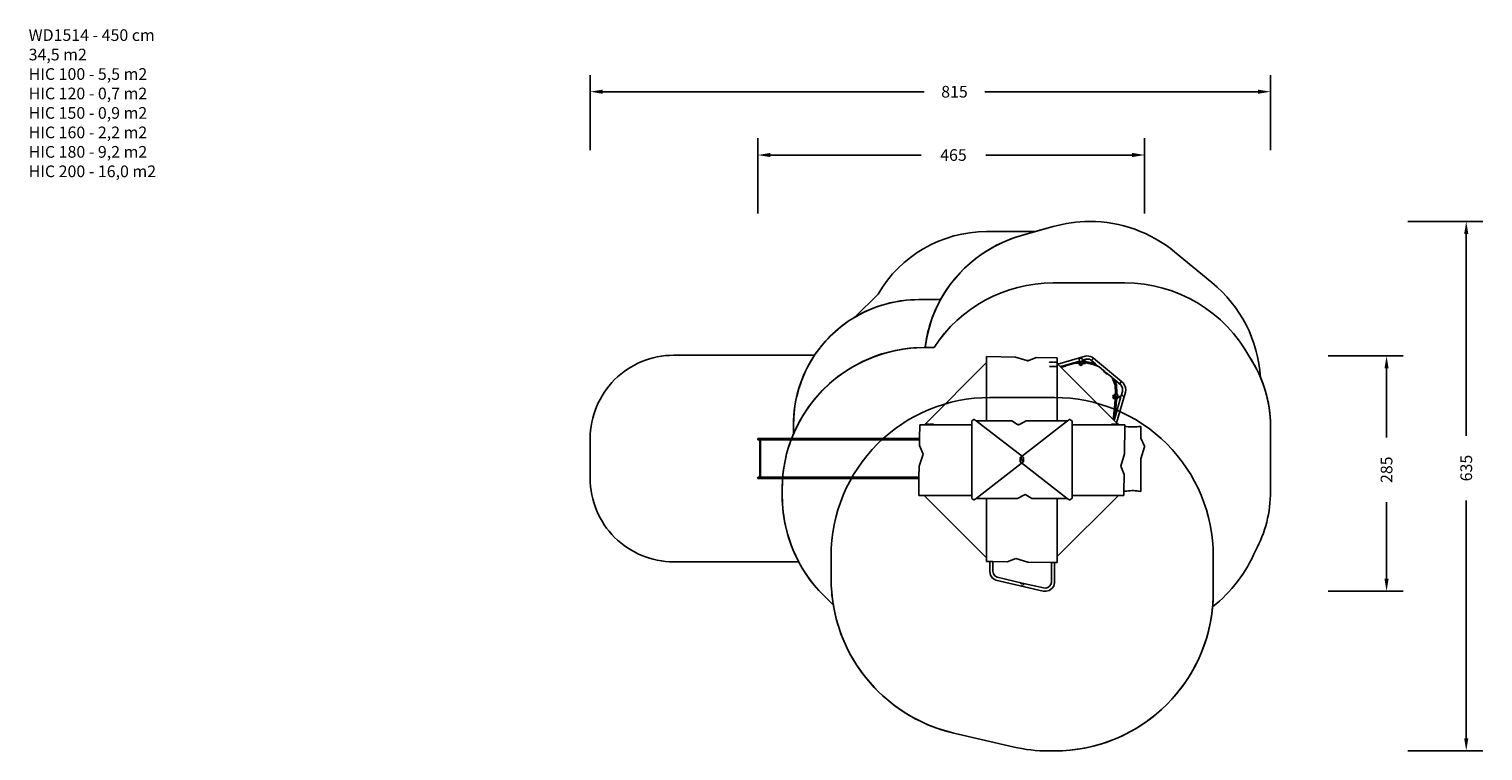
# Model space of a CAD drawing. Units: millimetres. Extents: x -21 to 1720, y 377 to 1242.
import ezdxf

# ---------------------------------------------------------------- set-up
doc = ezdxf.new("R2010")
doc.units = ezdxf.units.MM
doc.header["$LTSCALE"] = 45
doc.header["$PDSIZE"] = -1
doc.layers.add('VP-DIM', color=7, linetype='Continuous')
doc.layers.add('VP-HIC', color=6, linetype='Continuous')
doc.layers.add('VP-EQ', color=7, linetype='Continuous', true_color=0x8a3492)
doc.dimstyles.get("Standard").update_dxf_attribs({"dimtxt": 14, "dimasz": 15, "dimexe": 20, "dimexo": 50, "dimgap": 20, "dimtad": 0, "dimdec": 0, "dimzin": 0, "dimdsep": 46, "dimtxsty": 'Standard', "dimcen": -0.001, "dimadec": 0, "dimazin": 0, "dimtfac": 1, "dimtdec": 4, "dimtofl": 0, "dimtmove": 0, "dimatfit": 3, "dimfxl": 70, "dimfxlon": 1, "dimtolj": 1, "dimtzin": 0, "dimarcsym": 0})

# ---------------------------------------------------------------- blocks, each defined once
blk = doc.blocks.new('*D13')
at = {"layer": 'Defpoints', "color": 0}
for p in [(1315.1, 1091.2), (851.7, 750.4), (1315.1, 741.7)]:
    blk.add_point(p, dxfattribs=at)
at = {"layer": 'VP-DIM', "color": 0, "lineweight": -2}
for p, q in [((851.7, 1021.2), (851.7, 1111.2)), ((1315.1, 1021.2), (1315.1, 1111.2)), ((866.7, 1091.2), (1047.4, 1091.2)), ((1300.1, 1091.2), (1124.7, 1091.2))]:
    blk.add_line(p, q, dxfattribs=at)
at = {"layer": 'VP-DIM', "color": 0}
for points in [[(866.7, 1093.7), (866.7, 1088.7), (851.7, 1091.2)], [(1300.1, 1088.7), (1300.1, 1093.7), (1315.1, 1091.2)]]:
    blk.add_solid(points, dxfattribs=at)
at = {"layer": 'VP-DIM', "color": 0, "insert": (1086.1, 1091.2), "char_height": 14, "attachment_point": 5}
blk.add_mtext('\\A1;465', dxfattribs=at)
blk = doc.blocks.new('*D14')
at = {"layer": 'Defpoints', "color": 0}
for p in [(1246, 850.2), (1197.2, 568), (1604.9, 568)]:
    blk.add_point(p, dxfattribs=at)
at = {"layer": 'VP-DIM', "color": 0, "lineweight": -2}
for p, q in [((1534.9, 850.2), (1624.9, 850.2)), ((1604.9, 835.2), (1604.9, 752.4)), ((1604.9, 583), (1604.9, 675.1)), ((1534.9, 568), (1624.9, 568))]:
    blk.add_line(p, q, dxfattribs=at)
at = {"layer": 'VP-DIM', "color": 0}
for points in [[(1607.4, 835.2), (1602.4, 835.2), (1604.9, 850.2)], [(1602.4, 583), (1607.4, 583), (1604.9, 568)]]:
    blk.add_solid(points, dxfattribs=at)
at = {"layer": 'VP-DIM', "color": 0, "insert": (1604.9, 713.8), "char_height": 14, "attachment_point": 5, "rotation": 90}
blk.add_mtext('\\A1;285', dxfattribs=at)
blk = doc.blocks.new('*D18')
at = {"layer": 'Defpoints', "color": 0}
for p in [(1465.9, 1167.1), (650.9, 727.3), (1465.9, 726.8)]:
    blk.add_point(p, dxfattribs=at)
at = {"layer": 'VP-DIM', "color": 0, "lineweight": -2}
for p, q in [((650.9, 1097.1), (650.9, 1187.1)), ((1465.9, 1097.1), (1465.9, 1187.1)), ((665.9, 1167.1), (1051, 1167.1)), ((1450.9, 1167.1), (1123.6, 1167.1))]:
    blk.add_line(p, q, dxfattribs=at)
at = {"layer": 'VP-DIM', "color": 0}
for points in [[(665.9, 1169.6), (665.9, 1164.6), (650.9, 1167.1)], [(1450.9, 1164.6), (1450.9, 1169.6), (1465.9, 1167.1)]]:
    blk.add_solid(points, dxfattribs=at)
at = {"layer": 'VP-DIM', "color": 0, "insert": (1087.3, 1167.1), "char_height": 14, "attachment_point": 5}
blk.add_mtext('\\A1;815', dxfattribs=at)
blk = doc.blocks.new('*D19')
at = {"layer": 'Defpoints', "color": 0}
for p in [(1249.4, 1011.5), (1207.3, 376.6), (1700.4, 376.6)]:
    blk.add_point(p, dxfattribs=at)
at = {"layer": 'VP-DIM', "color": 0, "lineweight": -2}
for p, q in [((1630.4, 1011.5), (1720.4, 1011.5)), ((1700.4, 996.5), (1700.4, 754.5)), ((1700.4, 391.6), (1700.4, 677.1)), ((1630.4, 376.6), (1720.4, 376.6))]:
    blk.add_line(p, q, dxfattribs=at)
at = {"layer": 'VP-DIM', "color": 0}
for points in [[(1702.9, 996.5), (1697.9, 996.5), (1700.4, 1011.5)], [(1697.9, 391.6), (1702.9, 391.6), (1700.4, 376.6)]]:
    blk.add_solid(points, dxfattribs=at)
at = {"layer": 'VP-DIM', "color": 0, "insert": (1700.4, 715.8), "char_height": 14, "attachment_point": 5, "rotation": 90}
blk.add_mtext('\\A1;635', dxfattribs=at)
blk = doc.blocks.new('WD1514_')
at = {"layer": 'VP-EQ', "color": 0}
for p, q in [((2570.7, 1521.4), (2570.8, 1521.5)), ((2570.7, 1521.4), (2570.7, 1521.4)), ((2570.7, 1521.4), (2570.7, 1514.3)), ((2605.7, 1520.9), (2570.8, 1521.5)), ((2605.7, 1520.9), (2619, 1516.8)), ((2619, 1516.8), (2620, 1516.5)), ((2619, 1516.8), (2620, 1516.8)), ((2620, 1516.8), (2620, 1516.5)), ((2621.3, 1516.8), (2620, 1516.8)), ((2620, 1516.5), (2620.3, 1516.4)), ((2620.3, 1516.4), (2621.3, 1516.8)), ((2621.3, 1516.8), (2630.4, 1520.5)), ((2655.4, 1520.1), (2630.4, 1520.5)), ((2655.4, 1520.1), (2655.4, 1520.1)), ((2655.4, 1520.1), (2655.4, 1520.1)), ((2655.4, 1520.1), (2655.4, 1514.7)), ((2656.2, 1512.6), (2689.1, 1521.9)), ((2682.3, 1516.2), (2678.2, 1515)), ((2682.2, 1519.1), (2681.7, 1518.2)), ((2681.7, 1518.2), (2681.7, 1517.2)), ((2681.7, 1517.2), (2681.7, 1517.2)), ((2681.8, 1515.5), (2681.9, 1515.8)), ((2681.8, 1515.5), (2681.8, 1515.2)), ((2681.9, 1515.8), (2682.4, 1516.2)), ((2683.1, 1519.6), (2682.2, 1519.1)), ((2682.4, 1516.2), (2682.3, 1516.2)), ((2682.3, 1516.2), (2682.3, 1516.2)), ((2682.7, 1516), (2682.4, 1516.2)), ((2682.6, 1514.3), (2682.7, 1516)), ((2682.9, 1515.7), (2682.7, 1516)), ((2683.1, 1515.7), (2682.7, 1516)), ((2682.7, 1516), (2682.7, 1516)), ((2683.2, 1515.4), (2682.9, 1515.7)), ((2684.2, 1519.6), (2683.1, 1519.6)), ((2683.1, 1515.7), (2684.1, 1515.7)), ((2683.6, 1515.4), (2683.2, 1515.4)), ((2684, 1515.6), (2683.6, 1515.4)), ((2684.1, 1515.7), (2684, 1515.6)), ((2684.1, 1515.7), (2684.2, 1515.7)), ((2684.1, 1514.2), (2684.2, 1515.7)), ((2685.1, 1519.1), (2684.2, 1519.6)), ((2685.1, 1516.2), (2684.2, 1515.7)), ((2684.2, 1515.7), (2684.2, 1515.7)), ((2685.6, 1518.2), (2685.1, 1519.1)), ((2685.9, 1516.5), (2685.1, 1516.3)), ((2685.2, 1516.5), (2685.1, 1516.3)), ((2685.1, 1516.3), (2685.1, 1516.2)), ((2685.8, 1515.6), (2685.1, 1516.2)), ((2685.1, 1516.2), (2685.1, 1516.2)), ((2685.6, 1517.1), (2685.2, 1516.5)), ((2685.9, 1516.5), (2685.2, 1516.5)), ((2689.9, 1518.4), (2685.6, 1517.1)), ((2685.6, 1518.2), (2685.6, 1518.2)), ((2685.6, 1517.1), (2685.6, 1517.1)), ((2685.6, 1517.1), (2685.6, 1517.1)), ((2685.7, 1515.4), (2685.8, 1515.4)), ((2685.8, 1515.6), (2685.8, 1515.4)), ((2685.8, 1515.4), (2687.3, 1515.5)), ((2686.8, 1516.2), (2685.9, 1516.5)), ((2686.5, 1516.5), (2685.9, 1516.5)), ((2686.5, 1516.5), (2689.3, 1516.6)), ((2687.3, 1515.5), (2686.8, 1516.2)), ((2687.3, 1515.5), (2687.7, 1515.5)), ((2687.7, 1515.5), (2689.2, 1515.6)), ((2689.1, 1521.9), (2691.1, 1522.3)), ((2689.2, 1516.2), (2689.3, 1516.6)), ((2689.2, 1515.6), (2689.2, 1516.2)), ((2689.2, 1515.6), (2689.4, 1515.6)), ((2689.3, 1515.4), (2689.2, 1514.8)), ((2689.3, 1516.6), (2689.4, 1516.3)), ((2689.4, 1515.6), (2689.3, 1515.4)), ((2689.4, 1516.3), (2689.5, 1515.6)), ((2689.4, 1515.6), (2689.5, 1515.6)), ((2689.5, 1515.6), (2699, 1513.7)), ((2691.4, 1518.6), (2689.9, 1518.4)), ((2691.1, 1522.3), (2693.2, 1522.2)), ((2692.7, 1518.6), (2691.4, 1518.6)), ((2694.1, 1518.3), (2692.7, 1518.6)), ((2693.2, 1522.2), (2695.3, 1521.7)), ((2695.3, 1517.7), (2694.1, 1518.3)), ((2695.3, 1521.7), (2697.2, 1520.8)), ((2696.5, 1516.7), (2695.3, 1517.7)), ((2696.5, 1516.7), (2696.7, 1516.9)), ((2701.2, 1512.9), (2696.5, 1516.7)), ((2696.7, 1516.9), (2697.1, 1517.5)), ((2697.1, 1517.5), (2698.6, 1519.4)), ((2697.2, 1520.8), (2698.8, 1519.6)), ((2698.6, 1519.4), (2698.8, 1519.6)), ((2698.8, 1519.6), (2732.6, 1491.9)), ((2496.5, 1439.9), (2570.7, 1514.3)), ((2570.7, 1444.5), (2570.7, 1514.3)), ((2646.4, 1514.7), (2650.5, 1514.7)), ((2646.4, 1514.5), (2646.4, 1514.7)), ((2646.4, 1509.7), (2646.4, 1509.7)), ((2646.4, 1509.7), (2655.2, 1509.7)), ((2650.5, 1514.7), (2650.5, 1514.5)), ((2651.4, 1514.7), (2651.4, 1514.5)), ((2651.4, 1514.7), (2655.4, 1514.7)), ((2655.2, 1505.7), (2655.1, 1505.7)), ((2655.2, 1509.7), (2655.2, 1510.6)), ((2655.2, 1510.6), (2655.2, 1510.6)), ((2655.2, 1509.7), (2655.4, 1509.7)), ((2655.3, 1510.6), (2655.4, 1510.6)), ((2655.4, 1505.7), (2655.3, 1505.7)), ((2655.4, 1514.7), (2655.4, 1513.5)), ((2655.6, 1513.5), (2655.4, 1513.5)), ((2655.4, 1513.5), (2655.4, 1513.4)), ((2655.4, 1513.4), (2655.6, 1513.2)), ((2655.4, 1510.6), (2655.4, 1513.4)), ((2655.4, 1510.6), (2655.4, 1509.7)), ((2655.4, 1509.7), (2655.4, 1505.7)), ((2655.4, 1444.5), (2655.4, 1505.7)), ((2655.6, 1513.5), (2656.1, 1513.5)), ((2655.6, 1513.2), (2655.6, 1513.5)), ((2655.6, 1513.2), (2656.1, 1512.7)), ((2656.1, 1513.5), (2656.1, 1512.7)), ((2656.1, 1512.7), (2656.2, 1512.6)), ((2656.2, 1512.6), (2659.2, 1509.7)), ((2659.7, 1509.8), (2659.2, 1509.7)), ((2659.2, 1509.7), (2659.4, 1509.5)), ((2659.8, 1509.6), (2659.4, 1509.5)), ((2659.4, 1509.5), (2659.5, 1509.4)), ((2659.8, 1509.5), (2659.5, 1509.4)), ((2659.5, 1509.4), (2659.5, 1509.3)), ((2659.5, 1509.4), (2659.5, 1509.4)), ((2659.5, 1509.4), (2659.5, 1509.3)), ((2659.5, 1509.3), (2660, 1508.9)), ((2660.5, 1510), (2659.7, 1509.8)), ((2659.7, 1509.8), (2659.8, 1509.6)), ((2660.6, 1509.8), (2659.8, 1509.6)), ((2659.8, 1509.6), (2659.8, 1509.5)), ((2660.2, 1509.6), (2659.8, 1509.5)), ((2660, 1508.9), (2660.2, 1509.4)), ((2660, 1508.9), (2722.9, 1445.9)), ((2660.2, 1509.6), (2660.2, 1509.5)), ((2660.4, 1509.6), (2660.2, 1509.6)), ((2660.2, 1509.5), (2660.3, 1509.3)), ((2660.2, 1509.4), (2660.2, 1509.5)), ((2660.3, 1509.3), (2660.3, 1509.1)), ((2660.3, 1509.1), (2660.5, 1509.2)), ((2660.6, 1509.7), (2660.4, 1509.6)), ((2660.4, 1509.6), (2660.5, 1509.2)), ((2665.3, 1511.4), (2660.5, 1510)), ((2660.5, 1509.2), (2660.6, 1508.9)), ((2660.9, 1508.7), (2660.6, 1508.9)), ((2660.9, 1508.7), (2665.5, 1509.9)), ((2675.2, 1514.2), (2665.3, 1511.4)), ((2665.3, 1511.4), (2665.5, 1510.6)), ((2665.5, 1510.6), (2675.4, 1513.3)), ((2665.6, 1510.2), (2665.5, 1510.6)), ((2665.5, 1509.9), (2665.6, 1510.2)), ((2678.2, 1515), (2675.2, 1514.2)), ((2675.2, 1514.2), (2675.2, 1514.1)), ((2675.2, 1514.1), (2675.3, 1513.5)), ((2675.3, 1513.5), (2675.4, 1513.3)), ((2675.4, 1513.3), (2681.8, 1513.6)), ((2678.2, 1515), (2681.8, 1515.2)), ((2681.8, 1515.2), (2681.8, 1515.2)), ((2681.8, 1513.7), (2681.8, 1513.6)), ((2681.8, 1513.6), (2681.8, 1512.1)), ((2681.8, 1512.1), (2682.8, 1511.2)), ((2682.5, 1513.9), (2682.6, 1514.3)), ((2682.7, 1513.6), (2682.5, 1513.9)), ((2682.7, 1513.3), (2682.5, 1513.9)), ((2683.1, 1513.4), (2682.7, 1513.6)), ((2682.7, 1512.9), (2682.7, 1513.3)), ((2682.8, 1513), (2682.7, 1513.3)), ((2682.9, 1512.6), (2682.7, 1512.9)), ((2683, 1512.7), (2682.8, 1513)), ((2682.9, 1511.1), (2682.8, 1511.2)), ((2683.2, 1512.4), (2682.9, 1512.6)), ((2683.3, 1511), (2682.9, 1511.1)), ((2683.3, 1512.5), (2683, 1512.7)), ((2683.5, 1513.3), (2683.1, 1513.4)), ((2683.5, 1512.2), (2683.2, 1512.4)), ((2683.9, 1512.4), (2683.3, 1512.5)), ((2683.7, 1512.5), (2683.3, 1512.5)), ((2683.8, 1511), (2683.3, 1511)), ((2683.9, 1513.5), (2683.5, 1513.3)), ((2684.1, 1512.7), (2683.7, 1512.5)), ((2683.7, 1512.4), (2683.7, 1512.4)), ((2684.3, 1512.4), (2683.7, 1512.4)), ((2684.3, 1511), (2683.8, 1511)), ((2683.9, 1512.4), (2683.9, 1512.4)), ((2684.3, 1512.4), (2683.9, 1512.4)), ((2684.2, 1514), (2684.1, 1514.2)), ((2684.1, 1513.9), (2684.1, 1514.2)), ((2684.3, 1513), (2684.1, 1512.7)), ((2684.3, 1514), (2684.2, 1514)), ((2684.3, 1513.4), (2684.2, 1514)), ((2684.3, 1514), (2684.7, 1513.8)), ((2684.3, 1513.4), (2684.3, 1513)), ((2684.7, 1512.6), (2684.3, 1512.4)), ((2684.3, 1512.4), (2684.3, 1512.4)), ((2684.3, 1512.4), (2684.3, 1512.4)), ((2684.6, 1511.1), (2684.3, 1511)), ((2685.6, 1512), (2684.6, 1511.1)), ((2684.7, 1513.8), (2684.9, 1513.4)), ((2684.9, 1513), (2684.7, 1512.6)), ((2684.9, 1513.4), (2684.9, 1513)), ((2685.6, 1512), (2685.7, 1512.2)), ((2685.7, 1513.9), (2685.7, 1513.8)), ((2686.2, 1513.8), (2685.7, 1513.4)), ((2685.7, 1513.8), (2686.2, 1513.8)), ((2685.7, 1513.8), (2685.7, 1513.4)), ((2685.7, 1513.4), (2685.7, 1513.3)), ((2685.8, 1513.3), (2685.7, 1513.3)), ((2685.7, 1513.3), (2685.8, 1513.3)), ((2685.7, 1513.3), (2685.7, 1512.2)), ((2685.7, 1513.3), (2685.7, 1513.3)), ((2685.8, 1513.3), (2686.8, 1513.6)), ((2686.4, 1513.3), (2685.8, 1513.3)), ((2686.2, 1513.8), (2687, 1513.9)), ((2689.4, 1513.3), (2686.4, 1513.3)), ((2686.8, 1513.6), (2687, 1513.9)), ((2687, 1513.9), (2687.5, 1513.9)), ((2687.5, 1513.9), (2689.3, 1514)), ((2689.2, 1514.8), (2689.2, 1514.2)), ((2689.2, 1514.2), (2689.3, 1514)), ((2689.3, 1513.6), (2689.3, 1514)), ((2689.3, 1514), (2689.3, 1514)), ((2689.5, 1514), (2689.3, 1514)), ((2689.4, 1513.3), (2689.3, 1513.6)), ((2689.5, 1513.7), (2689.4, 1513.3)), ((2689.5, 1514), (2689.5, 1513.7)), ((2689.5, 1514), (2698.6, 1512.2)), ((2698.7, 1513), (2698.6, 1512.4)), ((2698.6, 1512.4), (2698.6, 1512.2)), ((2698.6, 1512.2), (2704.9, 1509.7)), ((2698.9, 1513.5), (2698.7, 1513)), ((2699, 1513.7), (2698.9, 1513.5)), ((2699, 1513.7), (2701.2, 1512.9)), ((2704.9, 1509.8), (2701.2, 1512.9)), ((2704.9, 1509.8), (2704.9, 1509.7)), ((2705.6, 1509.2), (2704.9, 1509.8)), ((2704.9, 1509.7), (2705.6, 1509.2)), ((2711, 1504.8), (2705.6, 1509.2)), ((2711, 1504.8), (2711.1, 1504.2)), ((2712.5, 1503.6), (2711, 1504.8)), ((2711.1, 1504.2), (2713.7, 1501.9)), ((2712.6, 1503), (2712.5, 1503.6)), ((2712.6, 1503.5), (2712.5, 1503.6)), ((2712.6, 1503.5), (2712.6, 1503.4)), ((2712.6, 1503.4), (2713.2, 1502.6)), ((2712.6, 1503), (2713.8, 1501.9)), ((2713.2, 1502.6), (2714.1, 1502.2)), ((2713.7, 1501.9), (2713.8, 1501.9)), ((2713.8, 1501.9), (2715.3, 1500.7)), ((2714.1, 1502.2), (2714.2, 1502.2)), ((2715.9, 1500.8), (2714.2, 1502.2)), ((2715.3, 1500.7), (2715.9, 1500.8)), ((2720.8, 1496.8), (2715.9, 1500.8)), ((2721.9, 1495.5), (2720.8, 1496.8)), ((2722.2, 1495.7), (2720.8, 1496.8)), ((2721.9, 1495.5), (2722.1, 1495.6)), ((2724.8, 1487.5), (2721.9, 1495.5)), ((2722.1, 1495.6), (2722.2, 1495.7)), ((2724.1, 1494.1), (2722.2, 1495.7)), ((2724.1, 1494.1), (2726.4, 1487.8)), ((2730.2, 1489.1), (2724.1, 1494.1)), ((2724.8, 1487.5), (2725, 1487.5)), ((2725.3, 1476.9), (2724.8, 1487.5)), ((2725, 1487.5), (2725.6, 1487.6)), ((2725.6, 1487.6), (2726.1, 1487.7)), ((2726.1, 1487.7), (2726.4, 1487.8)), ((2726.4, 1487.8), (2726.9, 1476.8)), ((2730.2, 1489.1), (2730.3, 1489.3)), ((2731.8, 1487.6), (2730.2, 1489.1)), ((2730.3, 1489.3), (2730.8, 1489.8)), ((2730.8, 1489.8), (2732.4, 1491.7)), ((2732.9, 1485.9), (2731.8, 1487.6)), ((2732.4, 1491.7), (2732.6, 1491.9)), ((2732.6, 1491.9), (2734.6, 1490)), ((2733.6, 1483.9), (2732.9, 1485.9)), ((2733.5, 1479.7), (2733.8, 1481.9)), ((2733.8, 1481.9), (2733.6, 1483.9)), ((2734.6, 1490), (2736.2, 1487.5)), ((2736.2, 1487.5), (2737.2, 1484.7)), ((2737.5, 1481.8), (2737.1, 1478.9)), ((2737.2, 1484.7), (2737.5, 1481.8)), ((2723, 1475.5), (2722.3, 1474.2)), ((2722.3, 1474.2), (2722.4, 1473.8)), ((2722.4, 1473.6), (2722.3, 1473.4)), ((2722.3, 1473.4), (2722.7, 1471.6)), ((2722.4, 1473.6), (2722.4, 1473.8)), ((2722.4, 1473.6), (2722.7, 1472.4)), ((2723.8, 1471.5), (2722.7, 1472.4)), ((2723.8, 1470.7), (2722.7, 1471.6)), ((2724.4, 1475.7), (2723, 1475.5)), ((2723.1, 1473.8), (2723.3, 1474.2)), ((2723.1, 1473.4), (2723.1, 1473.8)), ((2723.3, 1473), (2723.1, 1473.4)), ((2723.3, 1474.2), (2723.6, 1474.4)), ((2723.3, 1473), (2723.3, 1473)), ((2723.7, 1472.9), (2723.3, 1473)), ((2723.5, 1453.3), (2724.4, 1464.3)), ((2723.6, 1474.4), (2724, 1474.4)), ((2723.7, 1473.7), (2723.8, 1474.1)), ((2723.7, 1473.3), (2723.7, 1473.7)), ((2723.9, 1473), (2723.7, 1473.3)), ((2723.7, 1472.9), (2723.7, 1472.9)), ((2723.7, 1472.9), (2724.2, 1472.8)), ((2723.8, 1474.1), (2724.2, 1474.3)), ((2723.8, 1471.5), (2725, 1471.8)), ((2724.6, 1470.9), (2723.8, 1470.7)), ((2724.2, 1472.8), (2723.9, 1473)), ((2724, 1474.4), (2724, 1474.4)), ((2724, 1474.4), (2724.6, 1474.4)), ((2724, 1474.4), (2724.2, 1474.3)), ((2724.2, 1474.3), (2724.6, 1474.4)), ((2724.2, 1474.3), (2724.2, 1474.3)), ((2724.2, 1472.8), (2725.4, 1472.7)), ((2724.4, 1475.7), (2724.5, 1476.9)), ((2725.3, 1475.9), (2724.4, 1475.7)), ((2724.4, 1464.3), (2725, 1470.9)), ((2724.5, 1476.9), (2724.8, 1476.9)), ((2724.6, 1474.4), (2725.7, 1474.2)), ((2724.6, 1470.9), (2725, 1471)), ((2724.6, 1470.9), (2725, 1470.9)), ((2724.8, 1476.9), (2725.3, 1476.9)), ((2724.9, 1473.6), (2725, 1474)), ((2724.9, 1473.2), (2724.9, 1473.6)), ((2725.1, 1472.8), (2724.9, 1473.2)), ((2725, 1474), (2725.3, 1474.2)), ((2725, 1471.8), (2725, 1471.8)), ((2725, 1471), (2725, 1471.8)), ((2725, 1470.9), (2725, 1471)), ((2725.4, 1472.7), (2725.1, 1472.8)), ((2726, 1464.2), (2725.1, 1453.2)), ((2725.3, 1475.9), (2725.3, 1476.9)), ((2725.3, 1475.9), (2725.3, 1475.9)), ((2725.3, 1474.2), (2725.7, 1474.2)), ((2725.3, 1450.6), (2731.3, 1472)), ((2725.4, 1472.7), (2727.4, 1472.4)), ((2725.7, 1474.2), (2727.9, 1474)), ((2726.6, 1470.8), (2726, 1464.2)), ((2726.7, 1472.1), (2726.6, 1471.3)), ((2726.6, 1471.3), (2727.3, 1471.4)), ((2726.6, 1471.3), (2726.6, 1470.8)), ((2726.6, 1470.8), (2727, 1470.8)), ((2737.1, 1478.9), (2726.7, 1442.1)), ((2726.7, 1472.1), (2727.3, 1472.2)), ((2726.7, 1472.1), (2726.7, 1472.1)), ((2726.9, 1476.8), (2726.9, 1475.9)), ((2726.9, 1476.8), (2727.7, 1476.7)), ((2727.6, 1475.4), (2726.9, 1475.9)), ((2726.9, 1475.9), (2726.9, 1475.9)), ((2727, 1470.8), (2727.1, 1470.7)), ((2727.4, 1470.7), (2727.1, 1470.7)), ((2727.3, 1472.2), (2727.4, 1472.4)), ((2727.3, 1471.4), (2727.4, 1471.7)), ((2727.4, 1471.7), (2727.9, 1472.4)), ((2727.4, 1472.4), (2727.9, 1472.4)), ((2727.4, 1470.7), (2727.4, 1471.7)), ((2727.6, 1475.4), (2727.7, 1476.7)), ((2727.7, 1475.4), (2727.6, 1475.4)), ((2727.7, 1475.4), (2727.9, 1474)), ((2727.9, 1474), (2731.4, 1473.6)), ((2727.9, 1472.4), (2731.2, 1472)), ((2730.6, 1472.9), (2730.8, 1473.3)), ((2730.6, 1472.5), (2730.6, 1472.9)), ((2730.8, 1472.2), (2730.6, 1472.5)), ((2730.8, 1473.3), (2731.1, 1473.5)), ((2731.2, 1472), (2730.8, 1472.2)), ((2731.1, 1473.5), (2731.4, 1473.5)), ((2731.2, 1472), (2731.3, 1472)), ((2731.4, 1473.5), (2731.3, 1473.4)), ((2731.3, 1473.4), (2731.3, 1472.3)), ((2731.3, 1472.3), (2731.3, 1472.3)), ((2731.4, 1472.1), (2731.3, 1472.3)), ((2731.3, 1472), (2731.4, 1472.1)), ((2731.8, 1474.3), (2731.4, 1473.6)), ((2731.4, 1473.6), (2731.4, 1473.5)), ((2731.4, 1472.1), (2731.4, 1472.1)), ((2732, 1474.4), (2731.8, 1474.3)), ((2732, 1474.4), (2733.5, 1479.7)), ((2732.7, 1474.8), (2732, 1474.4)), ((2733.7, 1474.8), (2732.7, 1474.8)), ((2734.6, 1474.3), (2733.7, 1474.8)), ((2735.1, 1473.4), (2734.6, 1474.3)), ((2735.1, 1473.3), (2735.1, 1473.4)), ((2553, 1444.7), (2555.5, 1446.3)), ((2555.5, 1446.3), (2556.1, 1446.3)), ((2555.5, 1446.3), (2555.5, 1446.3)), ((2556.1, 1446.3), (2556.1, 1446.3)), ((2558.5, 1444.5), (2556.1, 1446.3)), ((2667.7, 1444.5), (2670, 1446.2)), ((2670, 1446.2), (2670.1, 1446.2)), ((2670.6, 1446.2), (2670.1, 1446.2)), ((2670.6, 1446.2), (2670.7, 1446.2)), ((2670.7, 1446.2), (2673.1, 1444.6)), ((2722.9, 1450.4), (2723.1, 1450.6)), ((2722.9, 1445.9), (2722.9, 1450.4)), ((2722.9, 1445.9), (2723.3, 1445.4)), ((2723.5, 1450.6), (2723.1, 1450.6)), ((2723.5, 1450.6), (2723.5, 1453.3)), ((2723.5, 1453.3), (2723.7, 1453.3)), ((2723.5, 1450.6), (2725.1, 1450.6)), ((2723.7, 1453.3), (2724.3, 1453.3)), ((2723.8, 1445.4), (2725.3, 1450.6)), ((2724.3, 1453.3), (2724.9, 1453.2)), ((2724.9, 1453.2), (2725.1, 1453.2)), ((2725.1, 1453.2), (2725.1, 1450.6)), ((2725.3, 1450.6), (2725.1, 1450.6)), ((2490.9, 1439.8), (2490.7, 1423.2)), ((2490.9, 1439.8), (2490.9, 1439.9)), ((2490.9, 1439.9), (2491, 1439.9)), ((2491, 1439.9), (2496.5, 1439.9)), ((2496.4, 1439.8), (2496.5, 1439.9)), ((2498.4, 1439.9), (2496.5, 1439.9)), ((2498.4, 1440.7), (2502.5, 1440.7)), ((2498.4, 1439.9), (2498.4, 1440.7)), ((2498.4, 1439.8), (2498.4, 1439.9)), ((2501.8, 1439.9), (2498.4, 1439.9)), ((2501.8, 1439.9), (2503.4, 1439.9)), ((2502.5, 1440.6), (2502.5, 1440.7)), ((2503.4, 1440.7), (2507.4, 1440.7)), ((2503.4, 1440.7), (2503.4, 1439.9)), ((2503.4, 1439.9), (2503.4, 1439.8)), ((2506.7, 1439.9), (2503.4, 1439.9)), ((2553, 1439.9), (2506.7, 1439.9)), ((2507.4, 1440.7), (2507.4, 1440.7)), ((2553, 1444.7), (2553, 1444.7)), ((2553, 1439.9), (2553, 1444.7)), ((2553, 1439.9), (2553, 1439.9)), ((2553, 1355.2), (2553, 1439.9)), ((2570.7, 1444.5), (2558.5, 1444.5)), ((2613.7, 1401.8), (2558.5, 1444.5)), ((2601.1, 1444.5), (2570.7, 1444.5)), ((2601.1, 1444.5), (2608.1, 1440.3)), ((2608.1, 1440.3), (2610.3, 1440.3)), ((2608.1, 1440.3), (2608.4, 1440.1)), ((2608.8, 1439.9), (2608.4, 1440.1)), ((2609.2, 1439.8), (2608.8, 1439.9)), ((2609.6, 1439.9), (2609.2, 1439.8)), ((2609.9, 1440), (2609.6, 1439.9)), ((2610.3, 1440.3), (2609.9, 1440)), ((2618.2, 1444.5), (2610.3, 1440.3)), ((2613.7, 1402.7), (2667.7, 1444.5)), ((2655.4, 1444.5), (2618.2, 1444.5)), ((2667.7, 1444.5), (2655.4, 1444.5)), ((2673.1, 1444.6), (2673.2, 1444.6)), ((2673.2, 1439.9), (2673.1, 1439.9)), ((2673.2, 1444.6), (2673.2, 1439.9)), ((2673.2, 1439.9), (2673.2, 1355.2)), ((2673.2, 1439.9), (2720.4, 1439.9)), ((2724.5, 1440.7), (2720.4, 1440.7)), ((2720.4, 1440.7), (2720.4, 1439.9)), ((2720.4, 1439.9), (2720.4, 1439.8)), ((2724.2, 1439.9), (2720.4, 1439.9)), ((2720.4, 1439.8), (2720.4, 1439.7)), ((2723.3, 1445.4), (2723.5, 1445.4)), ((2723.3, 1445.4), (2723.5, 1445.3)), ((2723.5, 1445.3), (2723.5, 1445.4)), ((2723.8, 1445.4), (2723.5, 1445.4)), ((2723.5, 1445.3), (2723.6, 1445.2)), ((2723.7, 1445.2), (2723.6, 1445.2)), ((2723.6, 1445.2), (2723.7, 1445.2)), ((2723.6, 1445.2), (2723.7, 1445.1)), ((2723.6, 1445.2), (2723.6, 1445.2)), ((2723.8, 1445.2), (2723.7, 1445.2)), ((2723.7, 1445.2), (2723.8, 1445.2)), ((2723.7, 1445.1), (2723.8, 1445.1)), ((2723.7, 1445), (2723.8, 1445.1)), ((2723.7, 1445.1), (2723.7, 1445)), ((2726.7, 1442.1), (2723.7, 1445)), ((2723.8, 1445.2), (2723.8, 1445.4)), ((2723.8, 1445.1), (2723.8, 1445.2)), ((2723.8, 1445.2), (2723.8, 1445.2)), ((2724.5, 1440.4), (2724.5, 1440.7)), ((2724.5, 1440.4), (2725.4, 1440.4)), ((2724.5, 1440.4), (2724.5, 1439.9)), ((2724.5, 1439.9), (2724.5, 1439.8)), ((2724.5, 1439.9), (2729, 1439.9)), ((2724.5, 1439.8), (2724.5, 1439.7)), ((2724.5, 1439.7), (2724.5, 1439.7)), ((2725.4, 1440.4), (2725.4, 1440.7)), ((2728.1, 1440.7), (2725.4, 1440.7)), ((2728.1, 1440.7), (2726.7, 1442.1)), ((2729.4, 1440.7), (2728.1, 1440.7)), ((2729.4, 1439.9), (2729.4, 1440.7)), ((2729.4, 1439.9), (2729.4, 1439.8)), ((2736.5, 1439.9), (2729.4, 1439.9)), ((2729.4, 1439.7), (2729.4, 1439.8)), ((2729.8, 1439.7), (2729.5, 1439.8)), ((2736, 1404.9), (2736.5, 1438.1)), ((2736.5, 1439.9), (2736.6, 1439.9)), ((2736.5, 1438.1), (2736.6, 1439.8)), ((2738.1, 1437.8), (2736.5, 1438.1)), ((2736.6, 1439.9), (2736.6, 1439.8)), ((2740.3, 1437.5), (2738.1, 1437.8)), ((2742.5, 1437.3), (2740.3, 1437.5)), ((2744.7, 1437.2), (2742.5, 1437.3)), ((2746.5, 1437.2), (2744.7, 1437.2)), ((2748.5, 1437.3), (2746.5, 1437.2)), ((2747, 1437.2), (2746.5, 1437.2)), ((2749.2, 1437.3), (2747, 1437.2)), ((2750.7, 1437.4), (2748.5, 1437.3)), ((2751.4, 1437.4), (2749.2, 1437.3)), ((2752.9, 1437.6), (2750.7, 1437.4)), ((2753.6, 1437.6), (2751.4, 1437.4)), ((2755.1, 1437.9), (2752.9, 1437.6)), ((2755.8, 1437.9), (2753.6, 1437.6)), ((2755.8, 1437.9), (2755.1, 1437.9)), ((2755.8, 1423.8), (2755.8, 1437.9)), ((2296.8, 1423.2), (2296.8, 1421.7)), ((2302.9, 1423.2), (2296.8, 1423.2)), ((2299.4, 1421.7), (2296.8, 1421.7)), ((2299.4, 1421.7), (2299.4, 1377)), ((2300, 1421.7), (2299.4, 1421.7)), ((2300, 1421.7), (2300, 1377)), ((2302.9, 1421.7), (2300, 1421.7)), ((2314.2, 1423.2), (2302.9, 1423.2)), ((2302.9, 1423.2), (2302.9, 1421.7)), ((2314.2, 1421.7), (2302.9, 1421.7)), ((2330.8, 1423.2), (2314.2, 1423.2)), ((2314.2, 1423.2), (2314.2, 1421.7)), ((2330.8, 1421.7), (2314.2, 1421.7)), ((2330.8, 1423.2), (2330.8, 1421.7)), ((2345.5, 1423.2), (2330.8, 1423.2)), ((2345.5, 1421.7), (2330.8, 1421.7)), ((2490.7, 1423.2), (2345.5, 1423.2)), ((2345.5, 1423.2), (2345.5, 1421.7)), ((2490.6, 1421.7), (2345.5, 1421.7)), ((2490.6, 1421.7), (2490.5, 1414.9)), ((2494.7, 1404.7), (2490.5, 1414.9)), ((2490.7, 1423.2), (2490.6, 1421.7)), ((2760.2, 1414.1), (2755.8, 1423.8)), ((2760.2, 1413.5), (2755.8, 1399)), ((2760.2, 1413.5), (2760.2, 1414.1)), ((2490.1, 1390.2), (2494.7, 1404.7)), ((2610.9, 1400.6), (2611.8, 1401.3)), ((2610.9, 1400.6), (2610.9, 1395.4)), ((2610.9, 1400.6), (2610.9, 1400.6)), ((2610.9, 1395.3), (2610.9, 1395.4)), ((2610.9, 1395.3), (2612.5, 1394.2)), ((2611.5, 1400.6), (2611, 1400.6)), ((2611.5, 1395.3), (2611, 1395.3)), ((2612.4, 1401.3), (2611.8, 1401.3)), ((2611.8, 1401.3), (2611.8, 1401.3)), ((2612, 1398.4), (2611.9, 1398.4)), ((2611.9, 1397.6), (2612, 1397.6)), ((2612.4, 1401.3), (2612.5, 1401.2)), ((2612.4, 1401.3), (2612.4, 1401.3)), ((2612.5, 1398.3), (2612.4, 1398.3)), ((2612.5, 1398.4), (2612.5, 1401.2)), ((2612.5, 1398.3), (2612.5, 1398.4)), ((2612.5, 1398.1), (2612.5, 1398.3)), ((2612.9, 1398.3), (2612.5, 1398.3)), ((2612.6, 1398.1), (2612.5, 1398)), ((2612.5, 1398), (2612.5, 1398.1)), ((2612.5, 1398), (2612.5, 1397.9)), ((2612.6, 1397.9), (2612.5, 1398)), ((2612.5, 1393.3), (2612.5, 1394.2)), ((2612.5, 1394.2), (2667.5, 1351.6)), ((2612.8, 1398.3), (2612.6, 1398.1)), ((2612.6, 1398.1), (2612.6, 1398.1)), ((2612.8, 1397.7), (2612.6, 1397.9)), ((2612.6, 1397.8), (2612.6, 1397.9)), ((2612.7, 1398.4), (2612.7, 1398.3)), ((2612.8, 1398.3), (2612.7, 1398.3)), ((2612.9, 1397.7), (2612.7, 1397.7)), ((2612.8, 1397.7), (2612.7, 1397.7)), ((2612.8, 1398.3), (2613, 1398.1)), ((2612.9, 1398.3), (2612.8, 1398.3)), ((2612.8, 1398.3), (2612.8, 1398.3)), ((2612.9, 1397.7), (2612.8, 1397.7)), ((2612.9, 1397.5), (2612.8, 1397.5)), ((2613, 1398.3), (2612.9, 1398.3)), ((2612.9, 1397.7), (2613.1, 1397.7)), ((2613, 1398.5), (2613, 1398.4)), ((2613, 1398.4), (2613, 1398.3)), ((2613, 1398.3), (2613, 1398.1)), ((2613.3, 1398.3), (2613, 1398.1)), ((2613.2, 1398.3), (2613, 1398.3)), ((2613.1, 1397.7), (2613, 1397.6)), ((2613.1, 1397.6), (2613.1, 1397.7)), ((2613.1, 1397.7), (2613.1, 1397.7)), ((2613.1, 1397.7), (2613.2, 1397.7)), ((2613.1, 1397.7), (2613.2, 1397.7)), ((2613.1, 1397.4), (2613.1, 1397.5)), ((2613.2, 1398.3), (2613.3, 1398.3)), ((2613.2, 1398.3), (2613.3, 1398.3)), ((2613.7, 1397.7), (2613.2, 1397.7)), ((2613.2, 1397.7), (2613.3, 1397.7)), ((2613.2, 1397.7), (2613.3, 1397.6)), ((2613.3, 1398.3), (2613.4, 1398.3)), ((2613.3, 1398.3), (2613.3, 1398.3)), ((2613.3, 1397.7), (2613.5, 1397.9)), ((2613.3, 1397.7), (2613.4, 1397.7)), ((2613.4, 1398.3), (2613.4, 1398.3)), ((2613.4, 1398.3), (2613.5, 1398.1)), ((2613.5, 1398.1), (2613.5, 1398.1)), ((2613.5, 1398.1), (2613.5, 1398.1)), ((2613.5, 1398.1), (2613.6, 1398)), ((2613.5, 1397.9), (2613.6, 1398)), ((2613.5, 1397.9), (2613.5, 1397.9)), ((2613.5, 1397.8), (2613.5, 1397.9)), ((2613.6, 1398.3), (2613.6, 1398.3)), ((2613.6, 1398), (2613.6, 1398)), ((2613.6, 1398), (2613.6, 1397.9)), ((2613.6, 1397.9), (2613.7, 1397.7)), ((2614.3, 1402.8), (2613.7, 1402.8)), ((2613.7, 1402.7), (2613.7, 1401.8)), ((2613.7, 1402.7), (2613.7, 1402.7)), ((2615.2, 1400.6), (2613.7, 1401.8)), ((2613.7, 1397.7), (2613.7, 1397.7)), ((2613.7, 1397.7), (2613.7, 1397.6)), ((2613.7, 1397.6), (2613.7, 1394.8)), ((2613.7, 1394.7), (2613.7, 1394.8)), ((2613.7, 1394.7), (2614.3, 1394.7)), ((2613.7, 1394.7), (2613.7, 1394.7)), ((2614.3, 1398.4), (2614.2, 1398.4)), ((2614.2, 1397.6), (2614.3, 1397.6)), ((2614.3, 1394.7), (2614.4, 1394.7)), ((2615.2, 1395.4), (2614.4, 1394.7)), ((2614.6, 1400.7), (2615.1, 1400.7)), ((2614.6, 1395.4), (2615.1, 1395.4)), ((2615.2, 1400.6), (2615.2, 1400.6)), ((2615.2, 1395.4), (2615.2, 1400.6)), ((2615.2, 1395.4), (2615.2, 1395.4)), ((2736, 1404.9), (2731.5, 1390.3)), ((2755.8, 1399), (2755.8, 1359.9)), ((2296.8, 1377), (2296.8, 1375.5)), ((2299.4, 1377), (2296.8, 1377)), ((2300, 1377), (2299.4, 1377)), ((2302.9, 1377), (2300, 1377)), ((2314.2, 1377), (2302.9, 1377)), ((2302.9, 1377), (2302.9, 1375.5)), ((2330.8, 1377), (2314.2, 1377)), ((2314.2, 1377), (2314.2, 1375.5)), ((2330.8, 1377), (2330.8, 1375.5)), ((2345.5, 1377), (2330.8, 1377)), ((2489.9, 1377), (2345.5, 1377)), ((2345.5, 1377), (2345.5, 1375.5)), ((2490.1, 1390.2), (2489.9, 1377)), ((2489.9, 1377), (2489.9, 1375.5)), ((2612.4, 1393.2), (2558.5, 1351.6)), ((2611.8, 1393.2), (2612.4, 1393.2)), ((2612.5, 1393.3), (2612.4, 1393.2)), ((2731.5, 1390.3), (2735.6, 1380.2)), ((2735.3, 1359.9), (2735.6, 1380.2)), ((2302.9, 1375.5), (2296.8, 1375.5)), ((2302.9, 1375.5), (2314.2, 1375.5)), ((2330.8, 1375.5), (2314.2, 1375.5)), ((2345.5, 1375.5), (2330.8, 1375.5)), ((2345.5, 1375.5), (2489.9, 1375.5)), ((2489.9, 1375.5), (2489.6, 1355.2)), ((2735.2, 1355.2), (2735.3, 1359.9)), ((2736.6, 1360.1), (2735.3, 1359.9)), ((2738.7, 1360.4), (2736.6, 1360.1)), ((2740.9, 1360.7), (2738.7, 1360.4)), ((2743, 1360.8), (2740.9, 1360.7)), ((2744.9, 1360.9), (2743, 1360.8)), ((2746.6, 1360.9), (2744.9, 1360.9)), ((2745.1, 1360.9), (2744.9, 1360.9)), ((2747.3, 1360.9), (2745.1, 1360.9)), ((2748.7, 1360.8), (2746.6, 1360.9)), ((2749.4, 1360.8), (2747.3, 1360.9)), ((2750.9, 1360.6), (2748.7, 1360.8)), ((2751.6, 1360.6), (2749.4, 1360.8)), ((2753, 1360.3), (2750.9, 1360.6)), ((2753.7, 1360.3), (2751.6, 1360.6)), ((2755.1, 1359.9), (2753, 1360.3)), ((2755.8, 1359.9), (2753.7, 1360.3)), ((2755.8, 1359.9), (2755.1, 1359.9)), ((2489.6, 1355.2), (2489.6, 1355.2)), ((2489.6, 1355.2), (2489.6, 1355.2)), ((2489.6, 1355.2), (2496, 1355.2)), ((2553, 1355.2), (2496, 1355.2)), ((2496, 1355.2), (2570.7, 1280.3)), ((2553, 1355.2), (2553, 1355.2)), ((2553, 1351.4), (2553, 1355.2)), ((2553, 1351.4), (2553, 1351.4)), ((2555.5, 1349.8), (2553, 1351.4)), ((2555.5, 1349.7), (2555.5, 1349.8)), ((2555.5, 1349.7), (2556.1, 1349.7)), ((2558.5, 1351.6), (2556.1, 1349.8)), ((2556.1, 1349.8), (2556.1, 1349.7)), ((2570.7, 1351.6), (2558.5, 1351.6)), ((2607.9, 1351.6), (2570.7, 1351.6)), ((2570.7, 1351.6), (2570.7, 1351.6)), ((2570.7, 1280.3), (2570.7, 1351.6)), ((2616.2, 1356), (2607.9, 1351.6)), ((2607.9, 1351.6), (2607.9, 1351.6)), ((2616.6, 1356.2), (2616.2, 1356)), ((2617, 1356.2), (2616.6, 1356.2)), ((2617.4, 1356.2), (2617, 1356.2)), ((2617.8, 1356), (2617.4, 1356.2)), ((2617.8, 1356), (2625.1, 1351.6)), ((2625.1, 1351.6), (2625.2, 1351.6)), ((2655.4, 1351.6), (2625.2, 1351.6)), ((2728.8, 1355.2), (2655.4, 1281.7)), ((2667.5, 1351.6), (2655.4, 1351.6)), ((2655.4, 1292.4), (2655.4, 1351.6)), ((2655.4, 1351.6), (2655.4, 1351.6)), ((2667.5, 1351.6), (2670, 1349.7)), ((2670.1, 1349.7), (2670, 1349.7)), ((2670.6, 1349.7), (2670.1, 1349.7)), ((2670.6, 1349.7), (2670.7, 1349.7)), ((2673.1, 1351.3), (2670.7, 1349.7)), ((2673.1, 1355.2), (2673.2, 1355.2)), ((2673.1, 1351.3), (2673.2, 1351.3)), ((2673.2, 1355.2), (2673.2, 1351.3)), ((2728.8, 1355.2), (2673.2, 1355.2)), ((2728.8, 1355.2), (2735.2, 1355.2)), ((2735.2, 1355.2), (2735.2, 1355.2)), ((2735.2, 1355.2), (2735.2, 1355.2)), ((2655.2, 1292.4), (2655.1, 1292.4)), ((2655.1, 1292.4), (2655.2, 1292.4)), ((2655.4, 1292.4), (2655.4, 1292.4)), ((2655.4, 1292.2), (2655.4, 1292.4)), ((2655.4, 1292.3), (2655.4, 1292.2)), ((2655.4, 1292.3), (2655.4, 1292.3)), ((2655.4, 1292.2), (2655.4, 1291.5)), ((2655.4, 1291.5), (2655.4, 1288.6)), ((2570.7, 1275.8), (2570.7, 1280.3)), ((2570.8, 1275.8), (2570.7, 1275.8)), ((2570.7, 1275.8), (2570.7, 1275.8)), ((2570.8, 1275.8), (2574.7, 1275.7)), ((2574.7, 1263.9), (2574.7, 1275.7)), ((2574.7, 1275.7), (2578.5, 1275.7)), ((2578.5, 1264.3), (2578.5, 1275.7)), ((2578.5, 1275.7), (2595.7, 1275.4)), ((2605.9, 1279.5), (2595.7, 1275.4)), ((2620.4, 1275), (2605.9, 1279.5)), ((2620.4, 1275), (2648.6, 1274.6)), ((2648.6, 1274.6), (2648.6, 1250.6)), ((2648.6, 1274.6), (2652.4, 1274.5)), ((2652.4, 1274.5), (2652.4, 1250.1)), ((2652.4, 1274.5), (2655.4, 1274.5)), ((2655.1, 1288.6), (2655.2, 1288.6)), ((2655.2, 1283.7), (2655.1, 1283.7)), ((2655.1, 1282.3), (2655.2, 1282.3)), ((2655.1, 1281.4), (2655.2, 1281.5)), ((2655.4, 1288.6), (2655.4, 1288.6)), ((2655.4, 1288.6), (2655.4, 1286.6)), ((2655.4, 1286.6), (2655.4, 1283.7)), ((2655.4, 1283.7), (2655.4, 1283.7)), ((2655.4, 1283.7), (2655.4, 1282.2)), ((2655.4, 1282.3), (2655.4, 1282.2)), ((2655.4, 1282.2), (2655.4, 1282.2)), ((2655.4, 1281.7), (2655.4, 1282.2)), ((2655.4, 1281.7), (2655.4, 1281.7)), ((2655.4, 1281.7), (2655.4, 1274.5)), ((2655.4, 1274.5), (2655.4, 1274.5)), ((2655.4, 1274.5), (2655.4, 1274.5)), ((2575.5, 1259.6), (2574.7, 1263.9)), ((2578.1, 1255.9), (2575.5, 1259.6)), ((2582, 1253.5), (2578.1, 1255.9)), ((2579.1, 1261.2), (2578.5, 1264.3)), ((2580.8, 1258.7), (2579.1, 1261.2)), ((2583.4, 1257), (2580.8, 1258.7)), ((2613.6, 1250), (2583.4, 1257)), ((2638.6, 1240.3), (2582, 1253.5)), ((2612, 1248.6), (2612.4, 1249.3)), ((2612, 1248.6), (2612, 1248.6)), ((2612.4, 1249.3), (2613.1, 1249.6)), ((2612.9, 1246.6), (2612.4, 1246.9)), ((2613.7, 1246.5), (2612.9, 1246.6)), ((2613.1, 1249.6), (2613.9, 1249.5)), ((2613.6, 1250), (2613.6, 1250)), ((2613.6, 1250), (2613.6, 1250)), ((2639.2, 1244.1), (2613.6, 1250)), ((2613.6, 1250), (2613.6, 1250)), ((2613.8, 1246.6), (2613.7, 1246.5)), ((2613.9, 1249.5), (2614.6, 1249.1)), ((2614.6, 1249.1), (2614.9, 1248.4)), ((2614.9, 1248.4), (2614.9, 1247.6)), ((2614.9, 1247.6), (2614.9, 1247.5)), ((2642.3, 1240.1), (2638.6, 1240.3)), ((2641.9, 1243.9), (2639.2, 1244.1)), ((2644.3, 1244.6), (2641.9, 1243.9)), ((2646, 1241.1), (2642.3, 1240.1)), ((2646.4, 1246.1), (2644.3, 1244.6)), ((2649.1, 1243.3), (2646, 1241.1)), ((2647.9, 1248.1), (2646.4, 1246.1)), ((2648.6, 1250.6), (2647.9, 1248.1)), ((2651.3, 1246.4), (2649.1, 1243.3)), ((2652.4, 1250.1), (2651.3, 1246.4))]:
    blk.add_line(p, q, dxfattribs=at)
blk = doc.blocks.new('WD1514_2D')
at = {"layer": 'VP-EQ', "color": 0}
blk.add_lwpolyline([(1465.9, 765.8, 0.101108), (1453.9, 824.7, 0.208109), (1395.7, 938.3), (1351, 975.1, 0.173646), (1249.4, 1011.5), (1249.1, 1011.5, 0.069072), (1205.5, 1005.4), (1183.9, 999.3), (1125.6, 999.3, 0.26774), (995.8, 924.4), (968.5, 897.1, 0.113081), (919.8, 851.1), (750.9, 851.1, 0.414214), (650.9, 751.1), (650.9, 703.4, 0.414214), (750.9, 603.4), (900.7, 603.4, 0.074378), (930.6, 562.9), (942.2, 551.3, 0.302373), (1086.5, 398), (1157.4, 381.5, 0.057156), (1200.4, 376.6), (1207.3, 376.6, 0.388029), (1396.5, 549.5, 0.126145), (1447.9, 616.5, 0.124411), (1465.9, 687.8)], format="xyb", close=True, dxfattribs=at)
blk.add_blockref('WD1514_', (-1445.1, -672.1), dxfattribs=at)

msp = doc.modelspace()

# ---------------------------------------------------------------- linework, layer by layer
at = {"layer": 'VP-HIC', "color": 3}
for p, q in [((1249.1, 1011.5), (1249.4, 1011.5)), ((1291.4, 937.8), (1205.4, 937.8)), ((1062.8, 860.3), (1052.1, 860.3))]:
    msp.add_line(p, q, dxfattribs=at)
at = {"layer": 'VP-HIC', "color": 1}
msp.add_line((1167.4, 725.9), (1168.5, 725.9), dxfattribs=at)
at = {"layer": 'VP-HIC', "color": 30}
msp.add_line((880.9, 683.1), (880.9, 690.3), dxfattribs=at)
at = {"layer": 'VP-HIC', "color": 3}
msp.add_lwpolyline([(1249.4, 1011.5, -0.173646), (1351, 975.1), (1395.7, 938.3, -0.208109), (1453.9, 824.7, 0.04501), (1441.1, 848.4, 0.275835), (1291.4, 937.8), (1205.4, 937.8, 0.254107), (1062.8, 860.3), (1052.1, 860.3, -0.301704), (1167.4, 994.6), (1205.5, 1005.4, -0.069072), (1249.1, 1011.5)], format="xyb", dxfattribs=at)
at = {"layer": 'VP-HIC', "color": 5}
msp.add_lwpolyline([(1167.4, 994.6, 0.200677), (1070.7, 917.8), (1044.5, 917.8, 0.133563), (968.5, 897.1), (995.8, 924.4, -0.26774), (1125.6, 999.3), (1183.9, 999.3)], format="xyb", close=True, dxfattribs=at)
at = {"layer": 'VP-HIC', "color": 30}
msp.add_lwpolyline([(880.9, 683.1, 0.198768), (930.6, 562.9), (942.2, 551.3, -0.041997), (939.5, 583.1), (939.5, 610.4, -0.414214), (1129.5, 800.4), (1207.3, 800.4, -0.414214), (1397.3, 610.4), (1397.3, 566.6, -0.022559), (1396.5, 549.5, 0.126145), (1447.9, 616.5, 0.124411), (1465.9, 687.8), (1465.9, 765.8, 0.146786), (1441.1, 848.4, 0.275835), (1291.4, 937.8), (1205.4, 937.8, 0.254107), (1062.8, 860.3), (1050.9, 860.3, 0.41421), (880.9, 690.3)], format="xyb", dxfattribs=at)
at = {"layer": 'VP-HIC', "color": 4}
msp.add_lwpolyline([(1052.1, 860.3), (1050.9, 860.3, 0.300521), (894.5, 757), (894.5, 767.8, -0.414214), (1044.5, 917.8), (1070.7, 917.8, 0.09526)], format="xyb", close=True, dxfattribs=at)
at = {"layer": 'VP-HIC', "color": 1}
msp.add_lwpolyline([(880.9, 683.1), (880.9, 690.3, -0.101104), (894.5, 757), (894.5, 767.8, -0.148394), (919.8, 851.1), (750.9, 851.1, 0.414214), (650.9, 751.1), (650.9, 703.4, 0.414214), (750.9, 603.4), (900.7, 603.4, -0.122578)], format="xyb", close=True, dxfattribs=at)
at = {"layer": 'VP-HIC', "color": 2}
msp.add_lwpolyline([(939.5, 610.4), (939.5, 583.1, 0.348799), (1086.5, 398), (1157.4, 381.5, 0.057156), (1200.4, 376.6), (1207.3, 376.6, 0.414214), (1397.3, 566.6), (1397.3, 610.4, 0.414214), (1207.3, 800.4), (1129.5, 800.4, 0.414214)], format="xyb", close=True, dxfattribs=at)
at = {"layer": 'VP-HIC', "color": 5}
msp.add_lwpolyline([(1125.6, 617.8), (1125.6, 617.8, -0.414214)], format="xyb", dxfattribs=at)
at = {"layer": 'VP-HIC', "color": 3}
msp.add_arc((1205.4, 767.8), 170, 90, 147.03, dxfattribs=at)

# ---------------------------------------------------------------- block references
at = {"layer": 'VP-EQ', "color": 0}
msp.add_blockref('WD1514_2D', (0, 0), dxfattribs=at)

# ---------------------------------------------------------------- texts
at = {"layer": 'VP-DIM', "insert": (-21.8, 1242), "char_height": 14, "width": 455.032, "attachment_point": 1}
msp.add_mtext('{WD1514 - 450 cm\\P34,5 m2{\\C6;\\P\\C1;HIC 100 - 5,5 m2\\P\\C5;HIC 120 - 0,7 m2\\P\\C4;HIC 150 - 0,9 m2\\P\\C3;HIC 160 - 2,2 m2\\P\\C30;HIC 180 - 9,2 m2\\P\\C2;HIC 200 - 16,0 m2 }}', dxfattribs=at)

# ---------------------------------------------------------------- dimensions: what is measured, and where the dimension line sits
at = {"layer": 'VP-DIM', "color": 0}
dim = msp.add_linear_dim(base=(1465.9, 1167.1), p1=(650.9, 727.3), p2=(1465.9, 726.8), dimstyle='Standard', dxfattribs=at)
dim.commit()
dim.dimension.update_dxf_attribs({"geometry": '*D18', "text_midpoint": (1087.3, 1167.1), "dimtype": 160})
dim = msp.add_linear_dim(base=(1315.1, 1091.2), p1=(851.7, 750.4), p2=(1315.1, 741.7), text='465', dimstyle='Standard', dxfattribs=at)
dim.commit()
dim.dimension.update_dxf_attribs({"geometry": '*D13', "text_midpoint": (1086.1, 1091.2), "dimtype": 160})
dim = msp.add_linear_dim(base=(1700.4, 376.6), p1=(1249.4, 1011.5), p2=(1207.3, 376.6), angle=90, dimstyle='Standard', dxfattribs=at)
dim.commit()
dim.dimension.update_dxf_attribs({"geometry": '*D19', "text_midpoint": (1700.4, 715.8), "dimtype": 160})
dim = msp.add_linear_dim(base=(1604.9, 568), p1=(1246, 850.2), p2=(1197.2, 568), angle=90, text='285', dimstyle='Standard', dxfattribs=at)
dim.commit()
dim.dimension.update_dxf_attribs({"geometry": '*D14', "text_midpoint": (1604.9, 713.8), "dimtype": 160})

doc.saveas('drawing.dxf')
